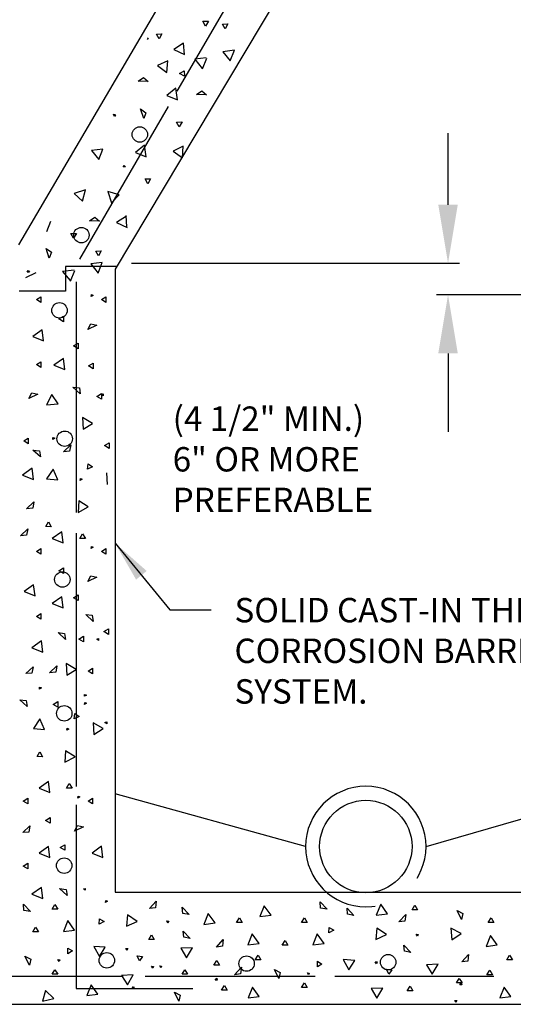
# Model space of a CAD drawing. Extents: x -44 to 294, y -64 to 104.
# Drawn here: x 66 to 67, y 44 to 47 of the extents above; entities that cross this region are included whole.
import ezdxf

# ---------------------------------------------------------------- set-up
doc = ezdxf.new("R2010")
doc.units = 0
doc.header["$LTSCALE"] = 0.5
doc.header["$MEASUREMENT"] = 0
doc.linetypes.add('DASHED', pattern=[0.75, 0.5, -0.25])
doc.layers.add('D13S', color=2, linetype='CONTINUOUS')
doc.layers.add('D14S', color=2, linetype='CONTINUOUS')
doc.styles.add('ROMANS', font='romans')
doc.dimstyles.get("Standard").update_dxf_attribs({"dimtxt": 0.18, "dimasz": 0.1, "dimexe": 0.18, "dimexo": 0.0625, "dimgap": 0.09, "dimtad": 0, "dimtih": 1, "dimtoh": 1, "dimdec": 4, "dimzin": 0, "dimdsep": 46, "dimtxsty": 'Standard', "dimcen": 0.09, "dimadec": 0, "dimazin": 0, "dimtfac": 1, "dimtdec": 4, "dimtofl": 0, "dimtmove": 0, "dimatfit": 3, "dimfxl": 0.18, "dimtolj": 1, "dimtzin": 0, "dimarcsym": 0})

msp = doc.modelspace()

# ---------------------------------------------------------------- linework, layer by layer
at = {"layer": 'D14S'}
for p, q in [((66.53599, 47.38429), (65.84126, 46.22042)), ((66.20998, 47.02704), (65.98965, 46.64791)), ((66.05234, 46.81608), (66.06527, 46.81669)), ((66.05873, 46.80482), (66.05234, 46.81608)), ((66.06527, 46.81669), (66.05873, 46.80482)), ((66.0994, 46.80911), (66.11233, 46.80972)), ((66.10579, 46.79785), (66.0994, 46.80911)), ((66.11233, 46.80972), (66.10579, 46.79785)), ((65.94048, 46.78514), (65.95341, 46.78575)), ((65.94687, 46.77388), (65.94048, 46.78514)), ((65.95341, 46.78575), (65.94687, 46.77388)), ((65.92072, 46.77652), (65.91844, 46.77239)), ((66.00558, 46.76348), (65.98211, 46.74812)), ((66.00773, 46.73652), (66.00558, 46.76348)), ((65.98211, 46.74812), (66.00773, 46.73652)), ((66.12779, 46.74636), (66.09995, 46.74301)), ((66.09995, 46.74301), (66.11776, 46.72125)), ((66.11776, 46.72125), (66.12779, 46.74636)), ((65.96744, 46.72141), (65.94296, 46.70994)), ((65.96557, 46.69335), (65.96744, 46.72141)), ((66.06023, 46.72813), (66.03239, 46.72478)), ((66.03239, 46.72478), (66.0502, 46.70302)), ((66.05138, 46.70209), (66.06142, 46.7272)), ((65.94296, 46.70994), (65.96557, 46.69335)), ((65.99579, 46.6905), (66.00705, 46.69689)), ((66.00766, 46.68396), (65.99579, 46.6905)), ((66.00705, 46.69689), (66.00766, 46.68396)), ((65.89629, 46.67245), (65.90941, 46.68104)), ((65.92043, 46.67137), (65.89629, 46.67245)), ((65.90941, 46.68104), (65.92043, 46.67137)), ((65.98737, 46.6553), (65.96561, 46.63748)), ((65.99072, 46.62745), (65.98737, 46.6553)), ((66.0364, 46.64041), (66.04953, 46.64901)), ((66.04953, 46.64901), (66.06054, 46.63934)), ((65.96561, 46.63748), (65.99072, 46.62745)), ((66.06054, 46.63934), (66.0364, 46.64041)), ((65.96863, 46.61174), (65.7554, 46.2448)), ((65.90984, 46.5826), (65.90223, 46.60554)), ((65.90223, 46.60554), (65.91494, 46.59634)), ((65.91494, 46.59634), (65.90984, 46.5826)), ((65.83705, 46.59269), (65.84153, 46.59166)), ((65.83925, 46.58753), (65.83705, 46.59269)), ((65.84153, 46.59166), (65.83925, 46.58753)), ((65.98894, 46.57402), (66.00187, 46.57463)), ((65.99533, 46.56277), (65.98894, 46.57402)), ((66.00187, 46.57463), (65.99533, 46.56277)), ((66.64182, 46.37516), (66.64182, 46.54704)), ((65.81178, 46.50884), (65.78394, 46.50549)), ((65.78394, 46.50549), (65.80175, 46.48373)), ((65.80175, 46.48373), (65.81178, 46.50884)), ((65.91195, 46.51843), (65.89019, 46.50062)), ((65.89019, 46.50062), (65.9153, 46.49059)), ((65.9153, 46.49059), (65.91195, 46.51843)), ((66.00506, 46.51578), (65.98057, 46.50431)), ((65.98057, 46.50431), (66.00319, 46.48772)), ((66.00319, 46.48772), (66.00506, 46.51578)), ((65.86017, 46.46616), (65.8628, 46.46993)), ((65.86579, 46.46628), (65.86017, 46.46616)), ((65.8628, 46.46993), (65.86579, 46.46628)), ((65.91352, 46.43716), (65.92645, 46.43777)), ((65.91991, 46.4259), (65.91352, 46.43716)), ((65.92645, 46.43777), (65.91991, 46.4259)), ((65.76953, 46.41114), (65.74274, 46.40258)), ((65.7624, 46.38402), (65.76953, 46.41114)), ((65.8507, 46.39944), (65.82365, 46.40683)), ((65.82365, 46.40683), (65.83195, 46.37996)), ((65.74274, 46.40258), (65.7624, 46.38402)), ((65.83195, 46.37996), (65.8507, 46.39944)), ((65.6763, 46.31093), (65.68633, 46.33604)), ((65.7794, 46.33651), (65.79253, 46.3451)), ((65.80354, 46.33543), (65.7794, 46.33651)), ((65.79253, 46.3451), (65.80354, 46.33543)), ((65.86799, 46.34761), (65.84452, 46.33225)), ((65.86942, 46.32244), (65.86727, 46.34939)), ((65.84452, 46.33225), (65.87014, 46.32065)), ((65.73474, 46.30592), (65.74767, 46.30653)), ((65.74113, 46.29466), (65.73474, 46.30592)), ((65.74767, 46.30653), (65.74113, 46.29466)), ((65.67507, 46.27012), (65.68778, 46.26092)), ((65.68268, 46.24718), (65.67507, 46.27012)), ((65.79467, 46.26395), (65.8076, 46.26456)), ((65.80106, 46.25269), (65.79467, 46.26395)), ((65.8076, 46.26456), (65.80106, 46.25269)), ((65.68778, 46.26092), (65.68268, 46.24718)), ((65.62952, 46.2132), (65.63214, 46.21698)), ((65.63214, 46.21698), (65.63513, 46.21333)), ((65.74263, 46.21797), (65.71478, 46.21462)), ((65.84581, 46.22668), (65.72138, 46.22668)), ((65.72138, 46.22668), (65.72138, 46.16716)), ((65.73378, 46.19193), (65.74381, 46.21704)), ((65.81019, 46.2362), (65.78234, 46.23285)), ((65.78234, 46.23285), (65.80016, 46.21109)), ((65.80016, 46.21109), (65.81019, 46.2362)), ((65.84126, 46.22042), (65.84126, 44.72334)), ((65.88045, 46.23452), (66.6694, 46.23452)), ((65.64984, 46.21125), (65.62535, 46.19978)), ((65.63513, 46.21333), (65.62952, 46.2132)), ((65.71478, 46.21462), (65.7326, 46.19286)), ((65.74711, 46.1896), (65.74711, 45.63573)), ((65.72138, 46.16716), (65.61041, 46.16716)), ((65.65156, 46.14732), (65.66259, 46.1541)), ((65.66259, 46.14055), (65.65156, 46.14732)), ((65.66259, 46.1541), (65.66259, 46.14055)), ((65.78351, 46.15458), (65.78398, 46.15916)), ((65.78836, 46.1574), (65.78351, 46.15458)), ((65.78398, 46.15916), (65.78836, 46.1574)), ((65.80783, 46.14732), (65.81886, 46.1541)), ((65.81886, 46.14055), (65.80783, 46.14732)), ((65.81886, 46.1541), (65.81886, 46.14055)), ((67.1261, 46.15854), (66.61424, 46.15854)), ((65.70567, 46.10093), (65.7167, 46.1077)), ((65.7167, 46.09415), (65.70567, 46.10093)), ((65.7167, 46.1077), (65.7167, 46.09415)), ((65.66558, 46.07483), (65.64281, 46.05846)), ((65.66891, 46.048), (65.66558, 46.07483)), ((65.77539, 46.07514), (65.78274, 46.089)), ((65.79705, 46.08585), (65.77539, 46.07514)), ((65.78274, 46.089), (65.79705, 46.08585)), ((65.64281, 46.05846), (65.66891, 46.048)), ((65.74098, 46.03587), (65.75201, 46.04265)), ((65.75201, 46.0291), (65.74098, 46.03587)), ((65.75201, 46.04265), (65.75201, 46.0291)), ((65.71647, 46.00607), (65.6937, 45.9897)), ((65.7198, 45.97924), (65.71647, 46.00607)), ((66.64182, 46.0179), (66.64182, 45.82957)), ((65.65156, 45.99105), (65.66259, 45.99783)), ((65.66259, 45.98428), (65.65156, 45.99105)), ((65.66259, 45.99783), (65.66259, 45.98428)), ((65.6937, 45.9897), (65.7198, 45.97924)), ((65.77721, 45.98784), (65.78824, 45.99461)), ((65.78824, 45.98106), (65.77721, 45.98784)), ((65.78824, 45.99461), (65.78824, 45.98106)), ((65.75722, 45.92063), (65.73949, 45.93705)), ((65.73949, 45.93705), (65.75506, 45.93513)), ((65.75506, 45.93513), (65.75722, 45.92063)), ((65.63361, 45.90967), (65.64096, 45.92353)), ((65.65527, 45.92037), (65.63361, 45.90967)), ((65.64096, 45.92353), (65.65527, 45.92037)), ((65.68912, 45.91903), (65.67598, 45.89426)), ((65.70401, 45.89646), (65.68912, 45.91903)), ((65.79679, 45.91462), (65.80783, 45.92139)), ((65.80783, 45.90784), (65.79679, 45.91462)), ((65.80757, 45.91958), (65.81199, 45.92084)), ((65.81199, 45.91612), (65.80757, 45.91958)), ((65.80783, 45.92139), (65.80783, 45.90784)), ((65.81199, 45.92084), (65.81199, 45.91612)), ((65.67598, 45.89426), (65.70401, 45.89646)), ((65.76257, 45.86369), (65.76394, 45.8356)), ((65.78694, 45.84981), (65.76257, 45.86369)), ((65.76394, 45.8356), (65.78694, 45.84981)), ((65.62107, 45.80777), (65.6321, 45.81455)), ((65.6321, 45.81455), (65.6321, 45.801)), ((65.69082, 45.81116), (65.69129, 45.81573)), ((65.69567, 45.81398), (65.69082, 45.81116)), ((65.69129, 45.81573), (65.69567, 45.81398)), ((65.6321, 45.801), (65.62107, 45.80777)), ((65.717, 45.78139), (65.73448, 45.79807)), ((65.73448, 45.79807), (65.7316, 45.78265)), ((65.8154, 45.79641), (65.82643, 45.80319)), ((65.82643, 45.78964), (65.8154, 45.79641)), ((65.82643, 45.80319), (65.82643, 45.78964)), ((65.6434, 45.78582), (65.65897, 45.78391)), ((65.66113, 45.76941), (65.6434, 45.78582)), ((65.65897, 45.78391), (65.66113, 45.76941)), ((65.7316, 45.78265), (65.717, 45.78139)), ((65.64132, 45.74195), (65.61855, 45.72558)), ((65.64465, 45.71512), (65.64132, 45.74195)), ((65.77441, 45.73968), (65.77597, 45.75253)), ((65.78672, 45.74533), (65.77441, 45.73968)), ((65.77597, 45.75253), (65.78672, 45.74533)), ((65.61855, 45.72558), (65.64465, 45.71512)), ((65.69173, 45.73977), (65.67624, 45.71629)), ((65.7032, 45.71418), (65.69173, 45.73977)), ((65.82014, 45.73059), (65.82151, 45.70251)), ((65.67624, 45.71629), (65.7032, 45.71418)), ((65.75684, 45.71253), (65.75732, 45.7171)), ((65.7617, 45.71535), (65.75684, 45.71253)), ((65.75732, 45.7171), (65.7617, 45.71535)), ((65.62808, 45.64462), (65.64557, 45.6613)), ((65.64557, 45.6613), (65.64269, 45.64588)), ((65.75354, 45.66331), (65.75178, 45.63532)), ((65.75178, 45.63532), (65.77641, 45.64888)), ((65.77641, 45.64888), (65.75354, 45.66331)), ((65.64269, 45.64588), (65.62808, 45.64462)), ((65.67449, 45.60184), (65.68106, 45.61299)), ((65.68741, 45.60102), (65.67449, 45.60184)), ((65.68106, 45.61299), (65.68741, 45.60102)), ((65.61322, 45.57986), (65.63071, 45.59654)), ((65.62783, 45.58112), (65.61322, 45.57986)), ((65.63071, 45.59654), (65.62783, 45.58112)), ((65.71269, 45.58944), (65.68992, 45.57307)), ((65.71602, 45.56261), (65.71269, 45.58944)), ((65.74711, 45.58598), (65.74711, 44.97684)), ((65.75584, 45.57333), (65.76262, 45.58436)), ((65.76262, 45.58436), (65.76939, 45.57333)), ((65.68992, 45.57307), (65.71602, 45.56261)), ((65.76939, 45.57333), (65.75584, 45.57333)), ((65.78351, 45.54933), (65.78398, 45.5539)), ((65.78398, 45.5539), (65.78836, 45.55214)), ((65.65156, 45.54206), (65.66259, 45.54884)), ((65.66259, 45.53529), (65.65156, 45.54206)), ((65.66259, 45.54884), (65.66259, 45.53529)), ((65.78836, 45.55214), (65.78351, 45.54933)), ((65.80783, 45.54206), (65.81886, 45.54884)), ((65.81886, 45.53529), (65.80783, 45.54206)), ((65.81886, 45.54884), (65.81886, 45.53529)), ((65.70567, 45.49567), (65.7167, 45.50244)), ((65.7167, 45.48889), (65.70567, 45.49567)), ((65.7167, 45.50244), (65.7167, 45.48889)), ((65.77539, 45.46988), (65.78274, 45.48374)), ((65.78274, 45.48374), (65.79705, 45.48059)), ((65.64498, 45.462), (65.62221, 45.44563)), ((65.64831, 45.43517), (65.64498, 45.462)), ((65.79705, 45.48059), (65.77539, 45.46988)), ((65.62221, 45.44563), (65.64831, 45.43517)), ((65.74098, 45.43061), (65.75201, 45.43739)), ((65.75201, 45.43739), (65.75201, 45.42384)), ((65.71269, 45.43318), (65.68992, 45.4168)), ((65.68992, 45.4168), (65.71602, 45.40634)), ((65.71602, 45.40634), (65.71269, 45.43318)), ((65.75201, 45.42384), (65.74098, 45.43061)), ((65.65156, 45.3858), (65.66259, 45.39257)), ((65.66259, 45.39257), (65.66259, 45.37902)), ((65.77019, 45.39043), (65.78576, 45.38851)), ((65.78792, 45.37402), (65.77019, 45.39043)), ((65.78576, 45.38851), (65.78792, 45.37402)), ((65.66259, 45.37902), (65.65156, 45.3858)), ((65.72149, 45.33052), (65.70375, 45.34694)), ((65.70375, 45.34694), (65.71932, 45.34502)), ((65.71932, 45.34502), (65.72149, 45.33052)), ((65.81421, 45.34953), (65.82524, 45.3563)), ((65.82524, 45.34275), (65.81421, 45.34953)), ((65.82524, 45.3563), (65.82524, 45.34275)), ((65.6636, 45.32709), (65.64083, 45.31071)), ((65.66694, 45.30025), (65.6636, 45.32709)), ((65.75391, 45.33139), (65.76494, 45.33817)), ((65.76494, 45.32462), (65.75391, 45.33139)), ((65.76494, 45.33817), (65.76494, 45.32462)), ((65.79664, 45.33119), (65.80106, 45.33245)), ((65.80106, 45.32773), (65.79664, 45.33119)), ((65.80106, 45.33245), (65.80106, 45.32773)), ((65.64083, 45.31071), (65.66694, 45.30025)), ((65.74742, 45.25867), (65.72305, 45.27254)), ((65.72305, 45.27254), (65.72442, 45.24446)), ((65.62598, 45.24835), (65.64347, 45.26503)), ((65.64058, 45.24961), (65.62598, 45.24835)), ((65.64347, 45.26503), (65.64058, 45.24961)), ((65.68337, 45.2505), (65.70085, 45.26718)), ((65.69797, 45.25176), (65.68337, 45.2505)), ((65.70085, 45.26718), (65.69797, 45.25176)), ((65.72442, 45.24446), (65.74742, 45.25867)), ((65.77588, 45.2545), (65.78691, 45.26128)), ((65.78691, 45.24773), (65.77588, 45.2545)), ((65.78691, 45.26128), (65.78691, 45.24773)), ((65.65887, 45.21107), (65.65934, 45.21564)), ((65.66372, 45.21388), (65.65887, 45.21107)), ((65.65934, 45.21564), (65.66372, 45.21388)), ((65.767, 45.19396), (65.76747, 45.19853)), ((65.76747, 45.19853), (65.77185, 45.19678)), ((65.61145, 45.18573), (65.62702, 45.18381)), ((65.62918, 45.16932), (65.61145, 45.18573)), ((65.62702, 45.18381), (65.62918, 45.16932)), ((65.69212, 45.17428), (65.70315, 45.18106)), ((65.70315, 45.16751), (65.69212, 45.17428)), ((65.70315, 45.18106), (65.70315, 45.16751)), ((65.77185, 45.19678), (65.767, 45.19396)), ((65.76743, 45.17434), (65.76791, 45.17892)), ((65.77229, 45.17716), (65.76743, 45.17434)), ((65.76791, 45.17892), (65.77229, 45.17716)), ((65.74245, 45.13959), (65.74401, 45.15244)), ((65.74401, 45.15244), (65.75477, 45.14523)), ((65.65977, 45.13967), (65.64429, 45.1162)), ((65.67125, 45.11408), (65.65977, 45.13967)), ((65.75477, 45.14523), (65.74245, 45.13959)), ((65.78819, 45.1305), (65.78956, 45.10241)), ((65.81256, 45.11663), (65.78819, 45.1305)), ((65.8165, 45.13106), (65.82092, 45.13232)), ((65.82092, 45.1276), (65.8165, 45.13106)), ((65.82092, 45.13232), (65.82092, 45.1276)), ((65.64429, 45.1162), (65.67125, 45.11408)), ((65.72489, 45.11244), (65.72536, 45.11701)), ((65.72975, 45.11526), (65.72489, 45.11244)), ((65.72536, 45.11701), (65.72975, 45.11526)), ((65.78956, 45.10241), (65.81256, 45.11663)), ((65.65347, 45.04926), (65.66004, 45.06041)), ((65.66004, 45.06041), (65.66639, 45.04844)), ((65.72159, 45.06321), (65.71983, 45.03522)), ((65.74446, 45.04879), (65.72159, 45.06321)), ((65.66639, 45.04844), (65.65347, 45.04926)), ((65.71983, 45.03522), (65.74446, 45.04879)), ((65.68073, 44.98935), (65.65796, 44.97298)), ((65.68407, 44.96252), (65.68073, 44.98935)), ((66.58892, 44.83281), (67.14563, 44.99322)), ((65.65796, 44.97298), (65.68407, 44.96252)), ((65.72389, 44.97323), (65.73067, 44.98426)), ((65.73744, 44.97323), (65.72389, 44.97323)), ((65.73067, 44.98426), (65.73744, 44.97323)), ((65.61961, 44.94197), (65.63064, 44.94874)), ((65.63064, 44.93519), (65.61961, 44.94197)), ((65.63064, 44.94874), (65.63064, 44.93519)), ((65.75156, 44.94923), (65.75203, 44.9538)), ((65.75641, 44.95205), (65.75156, 44.94923)), ((65.75203, 44.9538), (65.75641, 44.95205)), ((65.77588, 44.94197), (65.78691, 44.94874)), ((65.78691, 44.93519), (65.77588, 44.94197)), ((65.78691, 44.94874), (65.78691, 44.93519)), ((66.29923, 44.83281), (65.84126, 44.95942)), ((65.74711, 44.93264), (65.74711, 44.49158)), ((65.67372, 44.89557), (65.68475, 44.90235)), ((65.68475, 44.8888), (65.67372, 44.89557)), ((65.68475, 44.90235), (65.68475, 44.8888)), ((65.61869, 44.86615), (65.63617, 44.88283)), ((65.63329, 44.86741), (65.61869, 44.86615)), ((65.63617, 44.88283), (65.63329, 44.86741)), ((65.74344, 44.86979), (65.75079, 44.88365)), ((65.7651, 44.88049), (65.74344, 44.86979)), ((65.75079, 44.88365), (65.7651, 44.88049)), ((65.68073, 44.83308), (65.65796, 44.81671)), ((65.68407, 44.80625), (65.68073, 44.83308)), ((65.70903, 44.83052), (65.72006, 44.8373)), ((65.72006, 44.82375), (65.70903, 44.83052)), ((65.72006, 44.8373), (65.72006, 44.82375)), ((65.80837, 44.83354), (65.78559, 44.81717)), ((65.8117, 44.80671), (65.80837, 44.83354)), ((65.65796, 44.81671), (65.68407, 44.80625)), ((65.78559, 44.81717), (65.8117, 44.80671)), ((65.61961, 44.7857), (65.63064, 44.79248)), ((65.63064, 44.77893), (65.61961, 44.7857)), ((65.63064, 44.79248), (65.63064, 44.77893)), ((65.66348, 44.73452), (65.64071, 44.71815)), ((65.66681, 44.70769), (65.66348, 44.73452)), ((65.72527, 44.71528), (65.70754, 44.73169)), ((65.70754, 44.73169), (65.72311, 44.72978)), ((65.72311, 44.72978), (65.72527, 44.71528)), ((65.76469, 44.7311), (65.76911, 44.73236)), ((65.76911, 44.72763), (65.76469, 44.7311)), ((65.76911, 44.73236), (65.76911, 44.72763)), ((65.64071, 44.71815), (65.66681, 44.70769)), ((65.81789, 44.69854), (65.81836, 44.70311)), ((65.82274, 44.70135), (65.81789, 44.69854)), ((65.81836, 44.70311), (65.82274, 44.70135)), ((65.84126, 44.72334), (67.14563, 44.72334)), ((65.92352, 44.68358), (65.93993, 44.70131)), ((65.93993, 44.70131), (65.93802, 44.68574)), ((65.62036, 44.69407), (65.63704, 44.67659)), ((65.62162, 44.67947), (65.62036, 44.69407)), ((65.63704, 44.67659), (65.62162, 44.67947)), ((65.6894, 44.68212), (65.69618, 44.69315)), ((65.70295, 44.68212), (65.6894, 44.68212)), ((65.69618, 44.69315), (65.70295, 44.68212)), ((65.93802, 44.68574), (65.92352, 44.68358)), ((66.00381, 44.67218), (66.00255, 44.68678)), ((66.00255, 44.68678), (66.01923, 44.66929)), ((66.19983, 44.69055), (66.18937, 44.66445)), ((66.21621, 44.66778), (66.19983, 44.69055)), ((66.33407, 44.69954), (66.35075, 44.68205)), ((66.33533, 44.68493), (66.33407, 44.69954)), ((66.35075, 44.68205), (66.33533, 44.68493)), ((66.39883, 44.68468), (66.41551, 44.66719)), ((66.40009, 44.67007), (66.39883, 44.68468)), ((66.47979, 44.69421), (66.46933, 44.66811)), ((66.49616, 44.67144), (66.47979, 44.69421)), ((66.55521, 44.68066), (66.56198, 44.6917)), ((66.56876, 44.68066), (66.55521, 44.68066)), ((66.56198, 44.6917), (66.56876, 44.68066)), ((66.67458, 44.65749), (66.66387, 44.67915)), ((66.66387, 44.67915), (66.67773, 44.6718)), ((65.72718, 44.6548), (65.71672, 44.62869)), ((65.74356, 44.63203), (65.72718, 44.6548)), ((65.80265, 44.64637), (65.80347, 44.65929)), ((65.80347, 44.65929), (65.81462, 44.65272)), ((65.87041, 44.66847), (65.86829, 44.64151)), ((65.89388, 44.65299), (65.87041, 44.66847)), ((65.96527, 44.65389), (65.96985, 44.65342)), ((65.96809, 44.64904), (65.96527, 44.65389)), ((65.96985, 44.65342), (65.96809, 44.64904)), ((66.01923, 44.66929), (66.00381, 44.67218)), ((66.06492, 44.67193), (66.05446, 44.64583)), ((66.08129, 44.64916), (66.06492, 44.67193)), ((66.13323, 44.65017), (66.14, 44.6612)), ((66.14, 44.6612), (66.14678, 44.65017)), ((66.18937, 44.66445), (66.21621, 44.66778)), ((66.28949, 44.65017), (66.29627, 44.6612)), ((66.29627, 44.6612), (66.30304, 44.65017)), ((66.41551, 44.66719), (66.40009, 44.67007)), ((66.46933, 44.66811), (66.49616, 44.67144)), ((66.52362, 44.65163), (66.54003, 44.66936)), ((66.53811, 44.65379), (66.52362, 44.65163)), ((66.54003, 44.66936), (66.53811, 44.65379)), ((66.67773, 44.6718), (66.67458, 44.65749)), ((66.73849, 44.65017), (66.74526, 44.6612)), ((66.74526, 44.6612), (66.75204, 44.65017)), ((65.64301, 44.62801), (65.64978, 44.63904)), ((65.64978, 44.63904), (65.65656, 44.62801)), ((65.71672, 44.62869), (65.74356, 44.63203)), ((65.81462, 44.65272), (65.80265, 44.64637)), ((65.86829, 44.64151), (65.89388, 44.65299)), ((66.05446, 44.64583), (66.08129, 44.64916)), ((66.14678, 44.65017), (66.13323, 44.65017)), ((66.30304, 44.65017), (66.28949, 44.65017)), ((66.35523, 44.62535), (66.35605, 44.63827)), ((66.3672, 44.6317), (66.35523, 44.62535)), ((66.35605, 44.63827), (66.3672, 44.6317)), ((66.4705, 44.63652), (66.46838, 44.60956)), ((66.49397, 44.62104), (66.4705, 44.63652)), ((66.67324, 44.62364), (66.64846, 44.63678)), ((66.64846, 44.63678), (66.65067, 44.60875)), ((66.75204, 44.65017), (66.73849, 44.65017)), ((65.65656, 44.62801), (65.64301, 44.62801)), ((65.92172, 44.60961), (65.92849, 44.62064)), ((65.93527, 44.60961), (65.92172, 44.60961)), ((65.92849, 44.62064), (65.93527, 44.60961)), ((66.00596, 44.61479), (66.0047, 44.6294)), ((66.0047, 44.6294), (66.02138, 44.61191)), ((66.02138, 44.61191), (66.00596, 44.61479)), ((66.08473, 44.59127), (66.10114, 44.60901)), ((66.10114, 44.60901), (66.09923, 44.59344)), ((66.17101, 44.62285), (66.16055, 44.59674)), ((66.18738, 44.60007), (66.17101, 44.62285)), ((66.2431, 44.59606), (66.24987, 44.60709)), ((66.24987, 44.60709), (66.25665, 44.59606)), ((66.32728, 44.62285), (66.31682, 44.59674)), ((66.34365, 44.60007), (66.32728, 44.62285)), ((66.46838, 44.60956), (66.49397, 44.62104)), ((66.56537, 44.62194), (66.56994, 44.62147)), ((66.56818, 44.61709), (66.56537, 44.62194)), ((66.56994, 44.62147), (66.56818, 44.61709)), ((66.65067, 44.60875), (66.67324, 44.62364)), ((66.74391, 44.61906), (66.73345, 44.59296)), ((66.76028, 44.59629), (66.74391, 44.61906)), ((65.72744, 44.57532), (65.72744, 44.58887)), ((65.72744, 44.58887), (65.73847, 44.5821)), ((65.78943, 44.59293), (65.803, 44.5683)), ((65.81742, 44.59117), (65.78943, 44.59293)), ((65.803, 44.5683), (65.81742, 44.59117)), ((65.86946, 44.58302), (65.86665, 44.58787)), ((65.86665, 44.58787), (65.87122, 44.5874)), ((65.87122, 44.5874), (65.86946, 44.58302)), ((66.02675, 44.58971), (65.99866, 44.58834)), ((65.99866, 44.58834), (66.01288, 44.56534)), ((66.01288, 44.56534), (66.02675, 44.58971)), ((66.09923, 44.59344), (66.08473, 44.59127)), ((66.16055, 44.59674), (66.18738, 44.60007)), ((66.25665, 44.59606), (66.2431, 44.59606)), ((66.31682, 44.59674), (66.34365, 44.60007)), ((66.53686, 44.58116), (66.5356, 44.59576)), ((66.5356, 44.59576), (66.55228, 44.57828)), ((66.73345, 44.59296), (66.76028, 44.59629)), ((65.6347, 44.54766), (65.62399, 44.56932)), ((65.62399, 44.56932), (65.63785, 44.56197)), ((65.63785, 44.56197), (65.6347, 44.54766)), ((65.70625, 44.55635), (65.70344, 44.5612)), ((65.70344, 44.5612), (65.70801, 44.56073)), ((65.70801, 44.56073), (65.70625, 44.55635)), ((65.73847, 44.5821), (65.72744, 44.57532)), ((65.89944, 44.55799), (65.89379, 44.57031)), ((65.89379, 44.57031), (65.90664, 44.56875)), ((65.90664, 44.56875), (65.89944, 44.55799)), ((66.07882, 44.54782), (66.0856, 44.55885)), ((66.0856, 44.55885), (66.09237, 44.54782)), ((66.17805, 44.56075), (66.18482, 44.57178)), ((66.1916, 44.56075), (66.17805, 44.56075)), ((66.18482, 44.57178), (66.1916, 44.56075)), ((66.41751, 44.55922), (66.38952, 44.56098)), ((66.38952, 44.56098), (66.40309, 44.53635)), ((66.40309, 44.53635), (66.41751, 44.55922)), ((66.55228, 44.57828), (66.53686, 44.58116)), ((66.67484, 44.55554), (66.69125, 44.57327)), ((66.69125, 44.57327), (66.68934, 44.5577)), ((66.7833, 44.56075), (66.79008, 44.57178)), ((66.79685, 44.56075), (66.7833, 44.56075)), ((66.79008, 44.57178), (66.79685, 44.56075)), ((65.6894, 44.52585), (65.69618, 44.53688)), ((65.69618, 44.53688), (65.70295, 44.52585)), ((65.92855, 44.54533), (65.93312, 44.54485)), ((65.93137, 44.54047), (65.92855, 44.54533)), ((65.93312, 44.54485), (65.93137, 44.54047)), ((65.95099, 44.54091), (65.94817, 44.54577)), ((65.94817, 44.54577), (65.95274, 44.54529)), ((65.95274, 44.54529), (65.95099, 44.54091)), ((66.00193, 44.52585), (66.00871, 44.53688)), ((66.00871, 44.53688), (66.01548, 44.52585)), ((66.09237, 44.54782), (66.07882, 44.54782)), ((66.12822, 44.52484), (66.14464, 44.54257)), ((66.14464, 44.54257), (66.14272, 44.527)), ((66.22409, 44.53737), (66.23795, 44.53002)), ((66.23479, 44.51571), (66.22409, 44.53737)), ((66.32753, 44.54337), (66.32753, 44.55692)), ((66.32753, 44.55692), (66.33856, 44.55014)), ((66.33856, 44.55014), (66.32753, 44.54337)), ((66.46956, 44.55106), (66.46674, 44.55592)), ((66.46674, 44.55592), (66.47131, 44.55545)), ((66.47131, 44.55545), (66.46956, 44.55106)), ((66.49389, 44.53836), (66.50674, 44.5368)), ((66.49953, 44.52604), (66.49389, 44.53836)), ((66.50674, 44.5368), (66.49953, 44.52604)), ((66.61789, 44.55019), (66.5898, 44.54882)), ((66.5898, 44.54882), (66.60402, 44.52582)), ((66.60402, 44.52582), (66.61789, 44.55019)), ((66.68934, 44.5577), (66.67484, 44.55554)), ((66.73527, 44.52452), (66.74205, 44.53555)), ((66.74205, 44.53555), (66.74882, 44.52452)), ((65.45206, 44.52087), (65.85999, 44.52087)), ((65.70295, 44.52585), (65.6894, 44.52585)), ((65.88471, 44.52457), (65.85662, 44.5232)), ((65.85662, 44.5232), (65.87083, 44.5002)), ((65.87083, 44.5002), (65.88471, 44.52457)), ((65.91309, 44.52087), (66.3221, 44.52087)), ((66.01548, 44.52585), (66.00193, 44.52585)), ((66.08193, 44.5117), (66.0854, 44.51612)), ((66.08666, 44.5117), (66.08193, 44.5117)), ((66.0854, 44.51612), (66.08666, 44.5117)), ((66.14272, 44.527), (66.12822, 44.52484)), ((66.23795, 44.53002), (66.23479, 44.51571)), ((66.30353, 44.52925), (66.3081, 44.52878)), ((66.30635, 44.5244), (66.30353, 44.52925)), ((66.3081, 44.52878), (66.30635, 44.5244)), ((66.36961, 44.52087), (66.75216, 44.52087)), ((66.66205, 44.50494), (66.66882, 44.51597)), ((66.66882, 44.51597), (66.6756, 44.50494)), ((66.74882, 44.52452), (66.73527, 44.52452)), ((65.74711, 44.49158), (66.02771, 44.49158)), ((65.78326, 44.50069), (65.7728, 44.47459)), ((65.79964, 44.47792), (65.78326, 44.50069)), ((65.88181, 44.49184), (65.88527, 44.49626)), ((65.88653, 44.49184), (65.88181, 44.49184)), ((65.88527, 44.49626), (65.88653, 44.49184)), ((66.09696, 44.48752), (66.10374, 44.49856)), ((66.10374, 44.49856), (66.11051, 44.48752)), ((66.17147, 44.49521), (66.16101, 44.46911)), ((66.18784, 44.47244), (66.17147, 44.49521)), ((66.28949, 44.4939), (66.29627, 44.50493)), ((66.30304, 44.4939), (66.28949, 44.4939)), ((66.29627, 44.50493), (66.30304, 44.4939)), ((66.4848, 44.49262), (66.45671, 44.49125)), ((66.45671, 44.49125), (66.47093, 44.46825)), ((66.47093, 44.46825), (66.4848, 44.49262)), ((66.54384, 44.48633), (66.55062, 44.49736)), ((66.55062, 44.49736), (66.55739, 44.48633)), ((66.6756, 44.50494), (66.66205, 44.50494)), ((66.67032, 44.50077), (66.67378, 44.50519)), ((66.67504, 44.50077), (66.67032, 44.50077)), ((66.67378, 44.50519), (66.67504, 44.50077)), ((66.77672, 44.49521), (66.76626, 44.46911)), ((66.7931, 44.47244), (66.77672, 44.49521)), ((65.67325, 44.48711), (65.66648, 44.46093)), ((65.66648, 44.46093), (65.69368, 44.46778)), ((65.69368, 44.46778), (65.67325, 44.48711)), ((65.7728, 44.47459), (65.79964, 44.47792)), ((65.99442, 44.46121), (65.98371, 44.48287)), ((65.98371, 44.48287), (65.99757, 44.47552)), ((65.99757, 44.47552), (65.99442, 44.46121)), ((66.11051, 44.48752), (66.09696, 44.48752)), ((66.16101, 44.46911), (66.18784, 44.47244)), ((66.55739, 44.48633), (66.54384, 44.48633)), ((66.76626, 44.46911), (66.7931, 44.47244)), ((65.42375, 44.4537), (68.02447, 44.45364)), ((66.6581, 44.46292), (66.66267, 44.46245)), ((66.66091, 44.45807), (66.6581, 44.46292)), ((66.66267, 44.46245), (66.66091, 44.45807))]:
    msp.add_line(p, q, dxfattribs=at)
msp.add_lwpolyline([(66.48643, 47.73666), (66.35468, 47.73666, 0.4142136), (66.25701, 47.63899), (66.25701, 47.38358), (65.60858, 46.27907)], format="xyb", dxfattribs=at)
for centre, radius in [((65.90041, 46.54409), 0.01857), ((65.75983, 46.30225), 0.01857), ((65.70719, 46.12145), 0.01857), ((65.71963, 45.81287), 0.01857), ((65.71408, 45.47461), 0.01857), ((65.71865, 45.15284), 0.01857), ((66.44408, 44.83281), 0.11116), ((65.71836, 44.7869), 0.01857), ((65.82115, 44.55924), 0.01857), ((66.15717, 44.5515), 0.01857), ((66.49772, 44.55478), 0.01857)]:
    msp.add_circle(centre, radius, dxfattribs=at)
msp.add_arc((66.44408, 44.83281), 0.14484, 0, 180, dxfattribs=at)
at = {"layer": 'D14S', "linetype": 'DASHED'}
msp.add_arc((66.44408, 44.83281), 0.14484, 180, 0, dxfattribs=at)
at = {"layer": 'D14S'}
for points in [[(66.66526, 46.37516), (66.61838, 46.37516), (66.64182, 46.23452)], [(66.61838, 46.0179), (66.66526, 46.0179), (66.64182, 46.15854)]]:
    msp.add_solid(points, dxfattribs=at)

# ---------------------------------------------------------------- texts
at = {"layer": 'D13S', "insert": (66.12809, 45.43028), "char_height": 0.0586, "width": 1.3993213, "attachment_point": 1}
msp.add_mtext('{\\Fromans|c0;SOLID CAST-IN THERMOPLASTIC\\PCORROSION BARRIER \\PSYSTEM. }', dxfattribs=at)
at = {"layer": 'D14S', "insert": (65.97943, 45.89045), "char_height": 0.0586, "attachment_point": 1, "style": 'ROMANS'}
msp.add_mtext('(4 1/2" MIN.) \\P6" OR MORE \\PPREFERABLE', dxfattribs=at)

# ---------------------------------------------------------------- leaders
at = {"layer": 'D13S', "annotation_type": 0, "has_hookline": 1, "hookline_direction": 0, "text_width": 0.90132}
msp.add_leader([(65.84081, 45.56213), (65.97234, 45.40136), (66.07234, 45.40136)], dimstyle='Standard', override={"dimtxt": 0.08, "dimasz": 0.1, "dimexe": 0.1, "dimexo": 0.05, "dimgap": 0.09, "dimtad": 0, "dimse1": 1, "dimtmove": 2}, dxfattribs=at)

doc.saveas('drawing.dxf')
